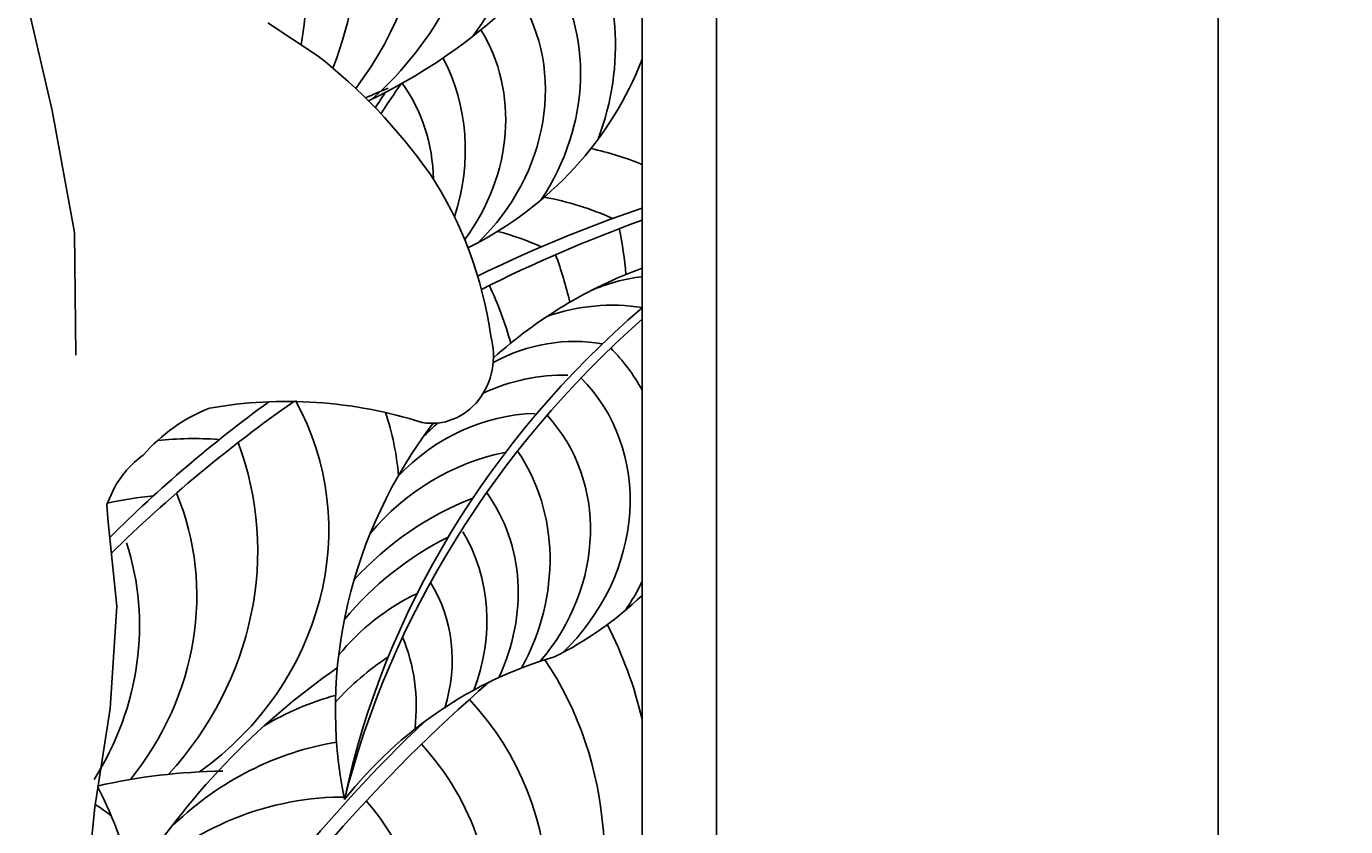
# Model space of a CAD drawing. Units: inches. Extents: x 511 to 626, y 180 to 263.
# Drawn here: x 611 to 626, y 222 to 231 of the extents above; entities that cross this region are included whole.
import ezdxf

# ---------------------------------------------------------------- set-up
doc = ezdxf.new("R2010")
doc.units = ezdxf.units.IN
doc.header["$MEASUREMENT"] = 0
doc.layers.get('0').update_dxf_attribs({"linetype": 'CONTINUOUS'})
doc.layers.get('DEFPOINTS').update_dxf_attribs({"linetype": 'CONTINUOUS'})
doc.layers.add('DIM', color=252, linetype='CONTINUOUS')
doc.layers.add('OBJECT', color=7, linetype='CONTINUOUS')
doc.styles.add('Arial', font='arial.ttf')
doc.dimstyles.new('Model Imperial', dxfattribs={"dimscale": 0, "dimtxt": 0.09375, "dimasz": 0.09375, "dimexe": 0.09375, "dimexo": 0.09375, "dimgap": 0.046875, "dimtad": 0, "dimdec": 5, "dimzin": 3, "dimdsep": 46, "dimlunit": 4, "dimtxsty": 'Arial', "dimblk1": 'ARCHTICK', "dimblk2": 'ARCHTICK', "dimsah": 1, "dimcen": 0, "dimdle": 0.09375, "dimclrd": 256, "dimclre": 256, "dimclrt": 256, "dimadec": 3, "dimazin": 0, "dimtfac": 1, "dimtdec": 5, "dimtofl": 0, "dimtmove": 2, "dimatfit": 3, "dimfxl": 0.09375, "dimfrac": 2, "dimtolj": 1, "dimtzin": 0, "dimlwd": -1, "dimlwe": -1, "dimarcsym": 0})

# ---------------------------------------------------------------- blocks, each defined once
blk = doc.blocks.new('_ARCHTICK')
at = {"color": 0, "linetype": 'ByBlock', "const_width": 0.15}
blk.add_lwpolyline([(-0.5, -0.5), (0.5, 0.5)], dxfattribs=at)
blk = doc.blocks.new('*D38')
at = {"layer": 'DEFPOINTS', "color": 0, "transparency": 16777216}
for p in [(618.191, 253.979), (618.191, 181.979), (624.968, 181.979)]:
    blk.add_point(p, dxfattribs=at)
at = {"layer": 'DIM', "transparency": 16777216}
for p, q in [((624.968, 255.479), (624.968, 220.727)), ((619.691, 253.979), (626.468, 253.979)), ((624.968, 180.479), (624.968, 215.232)), ((619.691, 181.979), (626.468, 181.979))]:
    blk.add_line(p, q, dxfattribs=at)
at = {"layer": 'DIM', "transparency": 16777216, "xscale": 1.5, "yscale": 1.5, "zscale": 1.5}
for p, rotation in [((624.968, 253.979), 90), ((624.968, 181.979), 270)]:
    blk.add_blockref('_ARCHTICK', p, dxfattribs=dict(at, rotation=rotation))
at = {"layer": 'DIM', "transparency": 16777216, "insert": (624.968, 217.979), "char_height": 1.5, "attachment_point": 5, "rotation": 90, "style": 'Arial'}
blk.add_mtext('\\A1;6\'-0"', dxfattribs=at)

msp = doc.modelspace()

# ---------------------------------------------------------------- linework, layer by layer
at = {"layer": 'OBJECT'}
for p, q in [((619.066012, 254.933007), (619.066012, 181.025752)), ((618.191012, 253.979365), (618.191012, 181.979394)), ((610.947242, 231.230794), (611.251388, 229.924975)), ((613.788064, 230.955728), (614.368388, 230.574721)), ((611.251388, 229.924975), (611.512843, 228.489355)), ((611.512843, 228.489355), (611.527893, 227.047321)), ((611.975658, 225.473899), (611.892895, 225.291969)), ((611.892895, 225.291969), (611.906444, 225.122118)), ((611.906444, 225.122118), (612.013197, 224.097259)), ((612.013197, 224.097259), (611.934406, 222.891486)), ((611.934406, 222.891486), (611.752066, 221.73041)), ((611.752066, 221.73041), (611.611785, 220.355426))]:
    msp.add_line(p, q, dxfattribs=at)
for centre, major_axis, ratio, start_param, end_param in [((613.067573, 232.83664), (3.07595, 2.742052), 0.901079668, -1.328833698, 0.023398428), ((612.776837, 232.576681), (2.7896, 2.486786), 0.901079668, 4.711819293, 6.303755097), ((612.127604, 232.072083), (2.710858, 2.416591), 0.901079668, -1.361052007, -0.015502659), ((610.893834, 231.512181), (3.078178, 2.744039), 0.901079668, -1.062206307, -0.149786839), ((612.919214, 234.802232), (4.908641, 3.210882), 0.881145375, 4.560255079, 5.385255165), ((610.736414, 230.954701), (2.727356, 2.431298), 0.901079668, -0.854187307, -0.125917914), ((614.87009, 230.359307), (2.278831, 2.191158), 0.895617726, -1.081515224, -0.18982786), ((614.959878, 230.090556), (1.899521, 1.826441), 0.895617726, -1.331015646, -0.153490677), ((614.780015, 229.917775), (1.722688, 1.656412), 0.895617726, 4.709637344, 6.103189889), ((614.376801, 229.580309), (1.674062, 1.609656), 0.895617726, -1.383573227, -0.191442485), ((610.686977, 224.963969), (0, 6.89775), 0.917535092, -0.912256092, -0.620792651), ((613.602293, 229.193233), (1.900897, 1.827764), 0.895617726, -1.029807824, -0.249593502), ((614.824666, 231.339286), (3.044966, 2.189144), 0.876146317, 4.531815282, 5.359768256), ((616.063665, 227.237377), (2.420742, 2.327609), 0.895617726, 1.132922261, 1.219778686), ((622.885826, 225.820191), (7.534154, 6.764109), 0.851344627, 1.835844955, 1.878007042), ((613.513532, 228.834165), (1.68425, 1.619452), 0.895617726, -0.692028872, -0.128099862), ((622.531073, 226.118427), (7.176243, 6.363432), 0.861507903, 1.871498641, 1.894198224), ((617.023443, 226.853324), (-3.040443, 0.642124), 0.864070539, 4.505498421, 4.708720885), ((612.446729, 226.623445), (0, 4.367567), 0.917535092, -1.421871926, -0.944033325), ((622.179444, 216.168942), (13.522759, 5.918525), 0.894819319, 1.475727088, 1.617625545), ((616.569769, 226.262839), (-3.040443, 0.642124), 0.864070539, 4.466996777, 4.739849189), ((622.615492, 215.568322), (14.181151, 6.45272), 0.884557793, 1.481777475, 1.61401532), ((615.739874, 225.92542), (-3.040443, 0.642124), 0.864070539, 4.47070665, 4.646336852), ((612.269052, 227.302119), (5.587192, 1.508803), 0.905120425, -0.157912395, -0.053935236), ((611.901064, 226.238272), (5.107209, 2.390009), 0.931281902, -0.193136645, -0.08200507), ((619.550342, 223.221652), (2.687008, 4.507556), 0.926921885, 0.84869096, 1.247431783), ((611.996938, 225.7919), (4.404343, 2.061091), 0.931281902, -0.156195557, 0.00379252), ((618.208586, 226.486925), (1.600544, 0.624457), 0.848063528, 1.261684898, 1.631563262), ((623.528198, 221.295459), (7.176243, 6.363432), 0.861507903, 1.550748425, 2.282304576), ((617.735638, 225.913372), (1.947459, 0.358007), 0.865029561, 1.178429043, 1.757399994), ((623.882951, 220.997223), (7.534154, 6.764109), 0.851344627, 1.561979682, 2.240976598), ((615.718151, 227.035768), (0, 0.789772), 0.917535092, 2.981692285, 5.01546507), ((617.180727, 225.673804), (1.586424, 0.739566), 0.848493032, 0.870688359, 1.643468089), ((615.957002, 225.267588), (1.899521, 1.826441), 0.895617726, -0.240088585, 0.02121648), ((617.026937, 224.785035), (1.543286, 1.483911), 0.895617726, 0.716494849, 1.213320784), ((615.77714, 225.094807), (1.722688, 1.656412), 0.895617726, 4.709637344, 6.301573148), ((622.179444, 216.168942), (13.522759, 5.918525), 0.894819319, 1.812664351, 1.981082175), ((622.615492, 215.568322), (14.181151, 6.45272), 0.884557793, 1.779510561, 1.960477998), ((610.974941, 224.810377), (3.235495, 1.514107), 0.931281902, -1.376484443, 0.064830897), ((614.009071, 220.290691), (0, 6.213108), 0.917535092, -0.283336247, 0.160204132), ((613.787897, 224.349408), (0, 2.206244), 0.917535092, 0.346886773, 0.810515418), ((611.706104, 225.157189), (3.329475, 1.558087), 0.931281902, -0.328197252, -0.10765393), ((616.753616, 224.307622), (1.564474, 1.504285), 0.895617726, 0.774543643, 1.628832063), ((615.373926, 224.757341), (1.674062, 1.609656), 0.895617726, -1.458999948, -0.017684607), ((619.550342, 223.221652), (2.687008, 4.507556), 0.926921885, 1.447880002, 2.35070038), ((617.026937, 224.785035), (1.543286, 1.483911), 0.895617726, 1.513672629, 1.61006208), ((612.711356, 222.338394), (3.577084, 1.67396), 0.931281902, 1.033489672, 1.21625072), ((609.66143, 224.541641), (3.673903, 1.719268), 0.931281902, -1.151012914, -0.069453283), ((612.889468, 224.903898), (0, 1.147518), 0.917535092, 0.570336065, 1.050975057), ((616.797966, 223.520093), (1.850802, 1.779596), 0.895617726, 0.950974167, 1.691372352), ((614.599418, 224.370265), (1.900897, 1.827764), 0.895617726, -1.233528419, -0.151968787), ((612.72633, 220.546943), (4.678619, 2.189443), 0.931281902, 1.215437766, 1.322334012), ((609.401311, 224.031888), (3.255185, 1.523322), 0.931281902, -1.087062622, -0.045584357), ((617.06079, 222.414409), (2.420742, 2.327609), 0.895617726, 1.132922261, 1.645127523), ((614.510657, 224.011197), (1.68425, 1.619452), 0.895617726, -1.169578127, -0.128099862), ((617.109232, 222.031596), (2.475365, 2.38013), 0.895617726, 1.235825812, 1.694714713), ((614.160567, 223.685949), (1.671314, 1.607014), 0.895617726, -1.086606989, -0.197033243), ((608.755252, 223.681699), (3.230183, 1.511622), 0.931281902, -0.969795167, -0.114517738), ((614.090839, 223.261968), (1.414468, 1.360049), 0.895617726, -1.019659999, -0.180109475), ((615.957002, 225.267588), (1.899521, 1.826441), 0.895617726, -1.331015646, -1.181787108), ((616.347267, 222.189621), (1.749452, 1.682145), 0.895617726, 1.215018427, 1.704378495), ((615.82179, 226.516318), (3.044966, 2.189144), 0.876146317, 4.531815282, 4.868910143), ((612.83651, 221.033836), (4.279074, 3.814575), 0.901079668, -0.455199571, -0.227863874), ((613.261104, 222.667639), (1.722268, 1.656007), 0.895617726, -0.824103874, -0.332083378), ((616.574828, 221.210567), (2.135772, 2.053602), 0.895617726, 1.36738036, 1.644406904), ((618.670793, 216.767746), (4.317347, 6.981716), 0.931951574, 1.133413989, 1.561456179), ((613.015271, 220.618857), (3.690178, 3.289605), 0.901079668, -1.079333276, -0.12595006), ((625.348988, 213.018832), (12.178694, 10.118054), 0.85649649, 1.595109269, 2.243773058), ((615.081234, 220.754884), (2.535858, 1.035912), 0.852299158, 1.421476969, 1.756963117), ((613.14233, 220.192152), (3.07595, 2.742052), 0.901079668, -1.328833698, 0.023398428), ((624.808091, 213.507783), (11.600137, 9.507749), 0.866711005, 1.653696564, 2.285593204), ((614.794906, 219.37102), (2.499087, 2.227809), 0.901079668, 0.955964356, 1.612244029), ((612.851594, 219.932193), (2.7896, 2.486786), 0.901079668, -1.555574788, 0.020569789), ((614.342158, 218.639196), (2.533399, 2.258396), 0.901079668, 0.776725591, 1.609513148), ((612.202361, 219.427595), (2.710858, 2.416591), 0.901079668, -1.258624075, -0.015502659)]:
    msp.add_ellipse(centre, major_axis=major_axis, ratio=ratio, start_param=start_param, end_param=end_param, dxfattribs=at)
at = {"layer": 'OBJECT', "extrusion": (0, 0, -1)}
for centre, major_axis, ratio, start_param, end_param in [((617.418156, 223.123325), (0, 5.374873), 0.917535092, 6.021308208, 6.0261856), ((618.41528, 218.300357), (0, 5.374873), 0.917535092, 5.427012922, 6.0261856), ((613.355147, 213.725516), (0, 8.430521), 0.917535092, 6.078413333, 6.270569635), ((607.340378, 219.784939), (-3.044413, 4.163672), 0.959444239, 1.739274055, 2.22644333), ((609.95958, 219.196927), (-2.986413, 1.56977), 0.927846253, 1.688722348, 1.758049668)]:
    msp.add_ellipse(centre, major_axis=major_axis, ratio=ratio, start_param=start_param, end_param=end_param, dxfattribs=at)

# ---------------------------------------------------------------- dimensions: what is measured, and where the dimension line sits
at = {"layer": 'DIM'}
dim = msp.add_linear_dim(base=(624.967883, 181.979394), p1=(618.191012, 253.979365), p2=(618.191012, 181.979394), angle=90, dimstyle='Model Imperial', dxfattribs=at)
dim.commit()
dim.dimension.update_dxf_attribs({"geometry": '*D38', "text_midpoint": (624.967883, 217.979379)})

doc.saveas('drawing.dxf')
